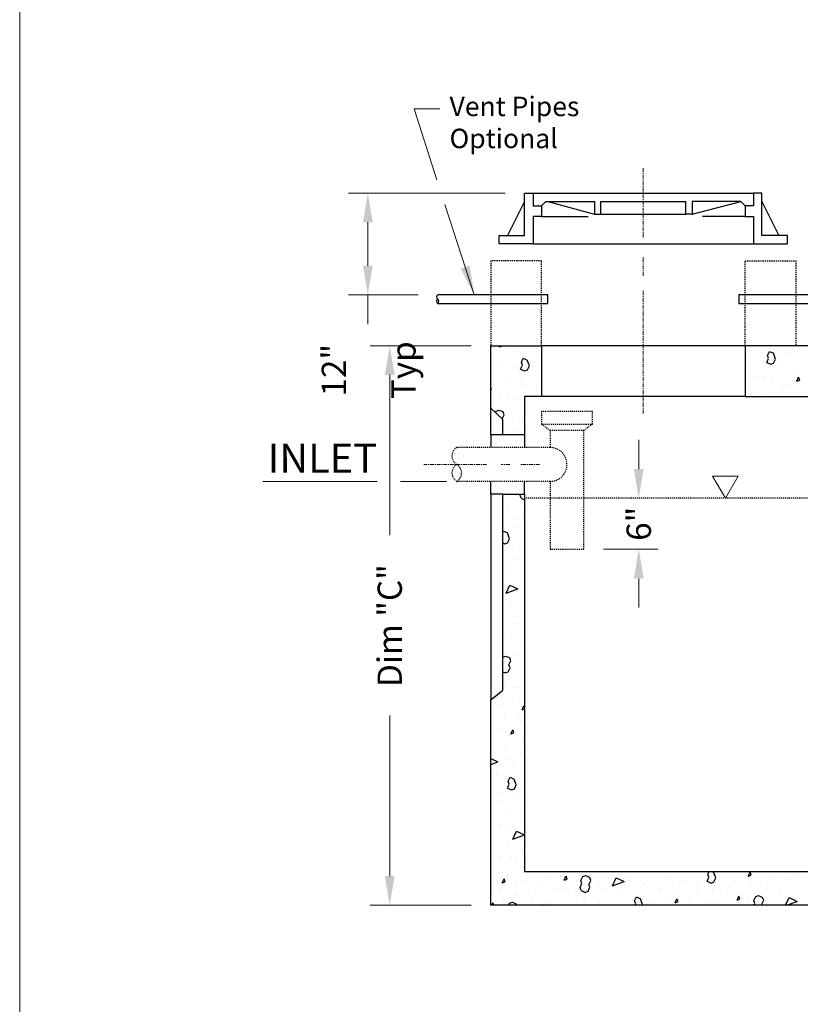
# Model space of a CAD drawing. Units: inches. Extents: x -227 to 61, y -41 to 347.
# Drawn here: x -227 to -147, y 110 to 212 of the extents above; entities that cross this region are included whole.
import ezdxf
from ezdxf.enums import TextEntityAlignment as Align

# ---------------------------------------------------------------- set-up
doc = ezdxf.new("R2010")
doc.units = ezdxf.units.IN
doc.header["$LTSCALE"] = 0.5
doc.header["$MEASUREMENT"] = 0
for name, pattern in [('CENTER2', [1.125, 0.75, -0.125, 0.125, -0.125]), ('HIDDEN', [0.375, 0.25, -0.125]), ('HIDDEN2', [0.1875, 0.125, -0.0625])]:
    doc.linetypes.add(name, pattern=pattern)
doc.layers.get('Defpoints').update_dxf_attribs({"lineweight": 30})
for name, color, linetype, lineweight in [('Center', 7, 'CENTER2', 15), ('Concrete-Hatching', 7, 'Continuous', 30), ('Concrete-Hidden', 7, 'HIDDEN', 30), ('Concrete-Lt', 7, 'Continuous', 30), ('Concrete-Med', 7, 'Continuous', 30), ('Concrete-Thick', 7, 'Continuous', 30), ('Covers-Med', 7, 'Continuous', 30), ('Dimensions', 7, 'Continuous', 15), ('Hardware-Hidden', 7, 'HIDDEN2', 30), ('Misc-Hidden', 7, 'HIDDEN2', 30), ('Misc-Lt', 7, 'Continuous', 30), ('Text+Leaders', 7, 'Continuous', 15)]:
    doc.layers.add(name, color=color, linetype=linetype, lineweight=lineweight)
doc.layers.add('ViewPort', color=8, linetype='Continuous', lineweight=15, plot=False)
doc.styles.add('OLDCASTLE', font='simplex.shx')
doc.styles.add('ViewTitles', font='arialbd.ttf')
doc.dimstyles.new('Catalog (Oldcastle style)', dxfattribs={"dimscale": 32, "dimtxt": 0.078125, "dimasz": 0.09375, "dimexe": 0.0625, "dimexo": 0.0625, "dimgap": 0.0625, "dimtad": 0, "dimdec": 4, "dimzin": 3, "dimdsep": 46, "dimlunit": 4, "dimtxsty": 'OLDCASTLE', "dimcen": 0.09, "dimclrd": 256, "dimclre": 256, "dimclrt": 256, "dimadec": 0, "dimazin": 0, "dimtfac": 1, "dimtdec": 4, "dimtofl": 0, "dimtmove": 0, "dimatfit": 3, "dimfxl": 1, "dimtolj": 1, "dimtzin": 0, "dimlwd": -1, "dimlwe": -1, "dimarcsym": 0})

# ---------------------------------------------------------------- blocks, each defined once
blk = doc.blocks.new('*D17')
at = {"layer": 'Defpoints', "color": 0, "transparency": 16777216}
for p in [(-163.75, 162.43), (-163.75, 162.43), (-169.38, 157.2)]:
    blk.add_point(p, dxfattribs=at)
at = {"layer": 'Dimensions', "transparency": 16777216}
for p, q in [((-163.75, 165.43), (-163.75, 168.43)), ((-167.38, 157.2), (-161.75, 157.2)), ((-163.75, 154.2), (-163.75, 151.2))]:
    blk.add_line(p, q, dxfattribs=at)
for points in [[(-164.25, 165.43), (-163.25, 165.43), (-163.75, 162.43)], [(-164.25, 154.2), (-163.25, 154.2), (-163.75, 157.2)]]:
    blk.add_solid(points, dxfattribs=at)
at = {"layer": 'Dimensions', "transparency": 16777216, "insert": (-163.75, 159.82), "char_height": 2.5, "attachment_point": 5, "rotation": 90, "style": 'OLDCASTLE'}
blk.add_mtext('\\A1;6"', dxfattribs=at)
blk = doc.blocks.new('*D18')
at = {"layer": 'Defpoints', "color": 0, "transparency": 16777216}
for p in [(-178.96, 178.11), (-189.34, 120.61), (-178.96, 120.61)]:
    blk.add_point(p, dxfattribs=at)
at = {"layer": 'Dimensions', "transparency": 16777216}
for p, q in [((-180.96, 178.11), (-191.34, 178.11)), ((-189.34, 175.11), (-189.34, 158.63)), ((-189.34, 123.61), (-189.34, 140.1)), ((-180.96, 120.61), (-191.34, 120.61))]:
    blk.add_line(p, q, dxfattribs=at)
for points in [[(-189.84, 175.11), (-188.84, 175.11), (-189.34, 178.11)], [(-189.84, 123.61), (-188.84, 123.61), (-189.34, 120.61)]]:
    blk.add_solid(points, dxfattribs=at)
at = {"layer": 'Dimensions', "transparency": 16777216, "insert": (-189.34, 149.36), "char_height": 2.5, "attachment_point": 5, "rotation": 90, "style": 'OLDCASTLE'}
blk.add_mtext('\\A1;Dim "C"', dxfattribs=at)
blk = doc.blocks.new('*D19')
at = {"layer": 'Defpoints', "color": 0, "transparency": 16777216}
for p in [(-175.48, 193.8), (-191.59, 183.34), (-184.41, 183.34)]:
    blk.add_point(p, dxfattribs=at)
at = {"layer": 'Dimensions', "transparency": 16777216}
for p, q in [((-177.48, 193.8), (-193.59, 193.8)), ((-191.59, 190.8), (-191.59, 186.34)), ((-186.41, 183.34), (-193.59, 183.34)), ((-191.59, 183.34), (-191.59, 180.34))]:
    blk.add_line(p, q, dxfattribs=at)
for points in [[(-192.09, 190.8), (-191.09, 190.8), (-191.59, 193.8)], [(-192.09, 186.34), (-191.09, 186.34), (-191.59, 183.34)]]:
    blk.add_solid(points, dxfattribs=at)
at = {"layer": 'Dimensions', "transparency": 16777216, "char_height": 2.5, "attachment_point": 5, "rotation": 90, "style": 'OLDCASTLE'}
for s, insert in [('\\A1;Typ', (-187.93, 175.6)), ('\\A1;12"', (-195.08, 175.6))]:
    blk.add_mtext(s, dxfattribs=dict(at, insert=insert))
blk = doc.blocks.new('CONCRETE')
at = {"color": 0}
for p, q in [((1.2864, 6.6709), (1.2975, 6.675)), ((1.2864, 6.6709), (1.2883, 6.675)), ((1.3071, 6.6641), (1.3071, 6.6641)), ((1.3399, 6.6567), (1.3399, 6.6567)), ((1.3559, 6.6495), (1.3559, 6.6495)), ((2.1222, 6.6602), (2.1222, 6.6602)), ((2.1476, 6.6438), (2.1535, 6.6567)), ((2.151, 6.6345), (2.1476, 6.6438)), ((2.1535, 6.6567), (2.1663, 6.6507)), ((2.1571, 6.6652), (2.1571, 6.6652)), ((2.1732, 6.6319), (2.1664, 6.6507)), ((2.2059, 6.6505), (2.2059, 6.6505)), ((1.2836, 6.62), (1.2836, 6.62)), ((1.3547, 6.6), (1.3607, 6.6128)), ((1.3573, 6.6222), (1.3633, 6.6351)), ((1.3607, 6.6129), (1.3573, 6.6223)), ((1.3633, 6.6351), (1.3761, 6.6291)), ((1.3829, 6.6103), (1.3761, 6.6291)), ((1.377, 6.5975), (1.3829, 6.6103)), ((1.3985, 6.6221), (1.3985, 6.6221)), ((1.4048, 6.6348), (1.4048, 6.6348)), ((2.0848, 6.6357), (2.0848, 6.6357)), ((2.1336, 6.621), (2.1336, 6.621)), ((2.145, 6.6216), (2.151, 6.6344)), ((2.145, 6.6216), (2.1578, 6.6156)), ((2.1578, 6.6157), (2.1672, 6.6191)), ((2.1672, 6.6191), (2.1732, 6.6319)), ((2.1808, 6.6256), (2.1808, 6.6256)), ((1.2975, 6.6042), (1.2975, 6.6042)), ((1.3325, 6.6053), (1.3325, 6.6053)), ((1.3547, 6.6), (1.3675, 6.5941)), ((1.3676, 6.5941), (1.377, 6.5975)), ((1.3813, 6.5907), (1.3813, 6.5907)), ((2.0797, 6.6077), (2.0797, 6.6077)), ((2.1101, 6.5769), (2.1101, 6.5769)), ((2.1824, 6.6064), (2.1824, 6.6064)), ((2.2313, 6.5918), (2.2313, 6.5918)), ((2.2394, 6.591), (2.2394, 6.591)), ((1.2601, 6.5758), (1.2601, 6.5758)), ((1.309, 6.5612), (1.309, 6.5612)), ((1.3561, 6.5696), (1.3561, 6.5696)), ((1.3578, 6.5465), (1.3578, 6.5465)), ((2.1383, 6.5731), (2.1383, 6.5731)), ((2.159, 6.5623), (2.159, 6.5623)), ((2.2078, 6.5476), (2.2078, 6.5476)), ((2.2416, 6.561), (2.2475, 6.5738)), ((2.2416, 6.561), (2.251, 6.5644)), ((2.251, 6.5644), (2.2476, 6.5738)), ((1.2616, 6.5342), (1.2586, 6.5425)), ((1.2586, 6.5331), (1.2616, 6.5342)), ((1.2855, 6.517), (1.2855, 6.517)), ((1.3136, 6.5172), (1.3136, 6.5172)), ((1.4067, 6.5319), (1.4067, 6.5319)), ((1.4147, 6.535), (1.4147, 6.535)), ((2.0867, 6.5327), (2.0867, 6.5327)), ((2.0958, 6.5207), (2.0958, 6.5207)), ((2.1355, 6.5181), (2.1355, 6.5181)), ((2.1969, 6.5386), (2.1969, 6.5386)), ((1.3343, 6.5024), (1.3343, 6.5024)), ((1.262, 6.4729), (1.262, 6.4729)), ((1.2711, 6.4647), (1.2711, 6.4647)), ((1.2741, 6.4605), (1.2762, 6.465)), ((1.2762, 6.465), (1.2856, 6.4685)), ((1.2856, 6.4684), (1.2984, 6.4625)), ((1.2958, 6.4403), (1.3018, 6.4531)), ((1.3018, 6.4531), (1.2984, 6.4625)), ((1.3109, 6.4582), (1.3109, 6.4582)), ((1.3297, 6.4301), (1.3297, 6.4301)), ((1.3597, 6.4436), (1.3597, 6.4436)), ((1.3362, 6.3994), (1.3362, 6.3994)), ((1.3532, 6.1951), (1.3548, 6.1985)), ((1.34, 6.1936), (1.34, 6.1936)), ((1.3566, 6.1857), (1.3532, 6.1951)), ((1.3566, 6.1857), (1.3675, 6.1805)), ((1.3166, 6.1494), (1.3166, 6.1494)), ((1.3654, 6.1348), (1.3654, 6.1348)), ((1.3356, 6.1166), (1.3356, 6.1166)), ((1.2976, 6.076), (1.2994, 6.0797)), ((1.2993, 6.0797), (1.3122, 6.0737)), ((1.319, 6.055), (1.3122, 6.0737)), ((1.3419, 6.0906), (1.3419, 6.0906)), ((1.2976, 6.0415), (1.3036, 6.0387)), ((1.3036, 6.0387), (1.313, 6.0421)), ((1.313, 6.0421), (1.319, 6.0549)), ((1.3185, 6.0465), (1.3185, 6.0465)), ((1.3517, 6.0295), (1.3517, 6.0295)), ((1.3673, 6.0318), (1.3673, 6.0318)), ((1.3092, 5.9771), (1.3092, 5.9771)), ((1.3438, 5.9877), (1.3438, 5.9877)), ((1.3203, 5.9435), (1.3203, 5.9435)), ((1.308, 5.8807), (1.3199, 5.9063)), ((1.308, 5.8807), (1.3456, 5.8943)), ((1.3199, 5.9063), (1.3455, 5.8943)), ((1.3253, 5.89), (1.3253, 5.89)), ((1.3457, 5.8848), (1.3457, 5.8848)), ((1.3222, 5.8406), (1.3222, 5.8406)), ((1.2988, 5.7965), (1.2988, 5.7965)), ((1.3414, 5.803), (1.3414, 5.803)), ((1.3476, 5.7818), (1.3476, 5.7818)), ((1.299, 5.7505), (1.299, 5.7505)), ((1.3241, 5.7377), (1.3241, 5.7377)), ((1.3007, 5.6935), (1.3007, 5.6935)), ((1.3575, 5.7159), (1.3575, 5.7159)), ((1.2976, 5.6745), (1.2978, 5.6747)), ((1.2978, 5.6748), (1.3072, 5.6782)), ((1.3071, 5.6782), (1.32, 5.6722)), ((1.3151, 5.6635), (1.3151, 5.6635)), ((1.3174, 5.65), (1.3234, 5.6628)), ((1.3234, 5.6628), (1.32, 5.6722)), ((1.3495, 5.6789), (1.3495, 5.6789)), ((1.3149, 5.6278), (1.3209, 5.6406)), ((1.3209, 5.6406), (1.3174, 5.65)), ((1.3209, 5.6406), (1.3174, 5.65)), ((1.326, 5.6347), (1.326, 5.6347)), ((1.2976, 5.628), (1.3055, 5.6243)), ((1.3055, 5.6244), (1.3149, 5.6278)), ((1.3026, 5.5906), (1.3026, 5.5906)), ((1.3312, 5.5764), (1.3312, 5.5764)), ((1.3514, 5.5759), (1.3514, 5.5759)), ((1.2791, 5.5464), (1.2791, 5.5464)), ((1.2887, 5.524), (1.2887, 5.524)), ((1.3279, 5.5318), (1.3279, 5.5318)), ((1.3593, 5.5056), (1.3653, 5.5184)), ((1.3593, 5.5056), (1.3675, 5.5086)), ((1.3675, 5.5123), (1.3653, 5.5184)), ((1.3045, 5.4876), (1.3045, 5.4876)), ((1.3473, 5.4894), (1.3473, 5.4894)), ((1.3533, 5.473), (1.3533, 5.473)), ((1.281, 5.4435), (1.281, 5.4435)), ((1.3235, 5.4287), (1.3294, 5.4415)), ((1.3329, 5.4321), (1.3295, 5.4415)), ((1.3048, 5.4369), (1.3048, 5.4369)), ((1.3235, 5.4287), (1.3329, 5.4321)), ((1.3298, 5.4288), (1.3298, 5.4288)), ((1.2623, 5.3845), (1.2623, 5.3845)), ((1.3063, 5.3847), (1.3063, 5.3847)), ((1.3634, 5.4024), (1.3634, 5.4024)), ((1.2586, 5.3497), (1.2816, 5.339)), ((1.3209, 5.3499), (1.3209, 5.3499)), ((1.3552, 5.3701), (1.3552, 5.3701)), ((1.2586, 5.3306), (1.2816, 5.339)), ((1.2829, 5.3406), (1.2829, 5.3406)), ((1.3317, 5.3259), (1.3317, 5.3259)), ((1.2594, 5.2964), (1.2594, 5.2964)), ((1.2785, 5.2975), (1.2785, 5.2975)), ((1.3082, 5.2818), (1.3082, 5.2818)), ((1.315, 5.2766), (1.321, 5.2894)), ((1.3209, 5.2894), (1.3338, 5.2835)), ((1.3406, 5.2647), (1.3338, 5.2835)), ((1.3124, 5.2544), (1.3184, 5.2672)), ((1.3124, 5.2544), (1.3252, 5.2484)), ((1.3184, 5.2672), (1.315, 5.2766)), ((1.3252, 5.2484), (1.3346, 5.2519)), ((1.3346, 5.2519), (1.3406, 5.2647)), ((1.3371, 5.2629), (1.3371, 5.2629)), ((1.3571, 5.2671), (1.3571, 5.2671)), ((1.2848, 5.2376), (1.2848, 5.2376)), ((1.3336, 5.223), (1.3336, 5.223)), ((1.2613, 5.1935), (1.2613, 5.1935)), ((1.2946, 5.2104), (1.2946, 5.2104)), ((1.3101, 5.1788), (1.3101, 5.1788)), ((1.3532, 5.1758), (1.3532, 5.1758)), ((1.359, 5.1642), (1.359, 5.1642)), ((1.2867, 5.1347), (1.2867, 5.1347)), ((1.3107, 5.1234), (1.3107, 5.1234)), ((1.2595, 5.1075), (1.2586, 5.1098)), ((1.2586, 5.1056), (1.2595, 5.1074)), ((1.3296, 5.0904), (1.3415, 5.116)), ((1.3296, 5.0904), (1.3671, 5.1041)), ((1.3355, 5.12), (1.3355, 5.12)), ((1.3415, 5.116), (1.3671, 5.1041)), ((1.2632, 5.0905), (1.2632, 5.0905)), ((1.2682, 5.0709), (1.2682, 5.0709)), ((1.312, 5.0759), (1.312, 5.0759)), ((1.3609, 5.0612), (1.3609, 5.0612)), ((1.2886, 5.0317), (1.2886, 5.0317)), ((1.3268, 5.0363), (1.3268, 5.0363)), ((1.3374, 5.0171), (1.3374, 5.0171)), ((1.2651, 4.9876), (1.2651, 4.9876)), ((1.2843, 4.9839), (1.2843, 4.9839)), ((1.3139, 4.9729), (1.3139, 4.9729)), ((1.444, 4.9672), (1.444, 4.9672)), ((1.4839, 4.9732), (1.4839, 4.9732)), ((1.4945, 4.9588), (1.5004, 4.9716)), ((1.5039, 4.9623), (1.5005, 4.9717)), ((1.5451, 4.985), (1.5451, 4.985)), ((1.5483, 4.9572), (1.5543, 4.97)), ((1.5543, 4.97), (1.5637, 4.9734)), ((1.5637, 4.9734), (1.5765, 4.9674)), ((1.5799, 4.958), (1.5765, 4.9674)), ((1.65, 4.941), (1.6619, 4.9666)), ((1.6539, 4.9734), (1.6539, 4.9734)), ((1.6619, 4.9666), (1.6876, 4.9546)), ((1.7047, 4.9683), (1.7047, 4.9683)), ((1.8058, 4.9862), (1.8058, 4.9862)), ((1.8239, 4.9736), (1.8239, 4.9736)), ((1.9533, 4.9556), (1.9593, 4.9684)), ((1.9558, 4.9778), (1.9601, 4.987)), ((1.9593, 4.9684), (1.9558, 4.9778)), ((1.9655, 4.9695), (1.9655, 4.9695)), ((1.9695, 4.987), (1.9746, 4.9846)), ((1.9815, 4.9658), (1.9746, 4.9846)), ((1.9755, 4.953), (1.9815, 4.9658)), ((1.9939, 4.9738), (1.9939, 4.9738)), ((2.0857, 4.9718), (2.0917, 4.9846)), ((2.0857, 4.9719), (2.0951, 4.9753)), ((2.0951, 4.9753), (2.0917, 4.9847)), ((2.1639, 4.974), (2.1639, 4.974)), ((2.2262, 4.9707), (2.2262, 4.9707)), ((1.2954, 4.9502), (1.3014, 4.963)), ((1.2954, 4.9503), (1.3048, 4.9537)), ((1.3048, 4.9537), (1.3014, 4.9631)), ((1.3429, 4.9493), (1.3429, 4.9493)), ((1.3628, 4.9583), (1.3628, 4.9583)), ((1.4116, 4.9437), (1.4116, 4.9437)), ((1.4945, 4.9589), (1.5039, 4.9623)), ((1.5026, 4.9326), (1.5026, 4.9326)), ((1.5328, 4.9585), (1.5328, 4.9585)), ((1.5458, 4.935), (1.5517, 4.9478)), ((1.5492, 4.9256), (1.5458, 4.935)), ((1.5517, 4.9478), (1.5483, 4.9572)), ((1.5714, 4.923), (1.5774, 4.9358)), ((1.5739, 4.9452), (1.5799, 4.958)), ((1.5774, 4.9358), (1.5739, 4.9452)), ((1.5774, 4.9358), (1.5739, 4.9452)), ((1.5816, 4.9439), (1.5816, 4.9439)), ((1.6037, 4.9505), (1.6037, 4.9505)), ((1.65, 4.941), (1.6876, 4.9546)), ((1.7028, 4.9587), (1.7028, 4.9587)), ((1.7516, 4.9441), (1.7516, 4.9441)), ((1.7633, 4.9338), (1.7633, 4.9338)), ((1.8644, 4.9516), (1.8644, 4.9516)), ((1.8728, 4.9589), (1.8728, 4.9589)), ((1.9216, 4.9443), (1.9216, 4.9443)), ((1.9533, 4.9556), (1.9661, 4.9496)), ((1.9661, 4.9496), (1.9755, 4.953)), ((2.0241, 4.9349), (2.0241, 4.9349)), ((2.0428, 4.9592), (2.0428, 4.9592)), ((2.0916, 4.9445), (2.0916, 4.9445)), ((2.1252, 4.9528), (2.1252, 4.9528)), ((2.2128, 4.9594), (2.2128, 4.9594)), ((1.2905, 4.9288), (1.2905, 4.9288)), ((1.3393, 4.9142), (1.3393, 4.9142)), ((1.4015, 4.9147), (1.4015, 4.9147)), ((1.4605, 4.929), (1.4605, 4.929)), ((1.5093, 4.9144), (1.5093, 4.9144)), ((1.5492, 4.9255), (1.562, 4.9196)), ((1.562, 4.9196), (1.5714, 4.923)), ((1.6305, 4.9292), (1.6305, 4.9292)), ((1.6623, 4.9159), (1.6623, 4.9159)), ((1.6793, 4.9146), (1.6793, 4.9146)), ((1.7209, 4.8923), (1.7269, 4.9051)), ((1.7269, 4.9051), (1.7397, 4.8991)), ((1.8005, 4.9294), (1.8005, 4.9294)), ((1.8493, 4.9148), (1.8493, 4.9148)), ((1.923, 4.9171), (1.923, 4.9171)), ((1.9705, 4.9297), (1.9705, 4.9297)), ((2.0193, 4.915), (2.0193, 4.915)), ((2.0498, 4.8949), (2.0558, 4.9077)), ((2.0592, 4.8984), (2.0558, 4.9078)), ((2.1037, 4.8933), (2.1096, 4.9061)), ((2.1096, 4.9061), (2.119, 4.9095)), ((2.119, 4.9095), (2.1318, 4.9035)), ((2.1353, 4.8941), (2.1319, 4.9035)), ((2.1405, 4.9299), (2.1405, 4.9299)), ((2.1837, 4.9182), (2.1837, 4.9182)), ((2.1893, 4.9152), (2.1893, 4.9152)), ((2.2058, 4.8781), (2.2173, 4.9027)), ((2.2173, 4.9027), (2.2429, 4.8907)), ((1.2618, 4.8781), (1.2655, 4.8861)), ((1.2685, 4.8781), (1.2655, 4.8862)), ((1.267, 4.8847), (1.267, 4.8847)), ((1.3004, 4.8968), (1.3004, 4.8968)), ((1.3164, 4.8781), (1.3194, 4.8845)), ((1.3194, 4.8845), (1.3288, 4.8879)), ((1.3287, 4.8879), (1.3416, 4.8819)), ((1.343, 4.8781), (1.3416, 4.8819)), ((1.3881, 4.8995), (1.3881, 4.8995)), ((1.4256, 4.8781), (1.427, 4.8811)), ((1.427, 4.8811), (1.4333, 4.8781)), ((1.437, 4.8849), (1.437, 4.8849)), ((1.4601, 4.8801), (1.4601, 4.8801)), ((1.5581, 4.8997), (1.5581, 4.8997)), ((1.5612, 4.898), (1.5612, 4.898)), ((1.607, 4.8851), (1.607, 4.8851)), ((1.7243, 4.8829), (1.7209, 4.8923)), ((1.7209, 4.8813), (1.7209, 4.8813)), ((1.7221, 4.8781), (1.7243, 4.8829)), ((1.7281, 4.8999), (1.7281, 4.8999)), ((1.7465, 4.8803), (1.7397, 4.8991)), ((1.7455, 4.8781), (1.7465, 4.8803)), ((1.777, 4.8853), (1.777, 4.8853)), ((1.8219, 4.8992), (1.8219, 4.8992)), ((1.8508, 4.8863), (1.8567, 4.8991)), ((1.8508, 4.8863), (1.8602, 4.8898)), ((1.8602, 4.8898), (1.8568, 4.8992)), ((1.8981, 4.9002), (1.8981, 4.9002)), ((1.947, 4.8855), (1.947, 4.8855)), ((1.9816, 4.8825), (1.9816, 4.8825)), ((2.0498, 4.8949), (2.0592, 4.8984)), ((2.0681, 4.9004), (2.0681, 4.9004)), ((2.0827, 4.9003), (2.0827, 4.9003)), ((2.1071, 4.8839), (2.1037, 4.8933)), ((2.1044, 4.8781), (2.1071, 4.8839)), ((2.117, 4.8857), (2.117, 4.8857)), ((2.1293, 4.8813), (2.1353, 4.8941)), ((2.1305, 4.8781), (2.1293, 4.8813)), ((2.1305, 4.8781), (2.1293, 4.8813)), ((2.2083, 4.8781), (2.2429, 4.8907)), ((2.2381, 4.9006), (2.2381, 4.9006)), ((2.2423, 4.8836), (2.2423, 4.8836))]:
    blk.add_line(p, q, dxfattribs=at)
blk = doc.blocks.new('FRTPG')
at = {"layer": 'ViewPort'}
blk.add_line((-72.061, 0), (-72.061, 190.928), dxfattribs=at)
at = {"layer": 'Text+Leaders', "style": 'ViewTitles'}
blk.add_attdef('506-LA', text='', height=2.828, dxfattribs=at).set_placement((62.76, 168.352), align=Align.BOTTOM_RIGHT)

msp = doc.modelspace()

# ---------------------------------------------------------------- linework, layer by layer
at = {"layer": 'Center'}
for p, q in [((-163.28217, 189.22171), (-163.28217, 196.40922)), ((-163.28217, 185.30125), (-163.28217, 187.26148)), ((-163.28217, 171.14402), (-163.28217, 183.77662)), ((-179.39962, 165.91674), (-185.93373, 165.91674)), ((-177.00379, 165.91674), (-177.875, 165.91674)), ((-173.95454, 165.91674), (-175.91477, 165.91674))]:
    msp.add_line(p, q, dxfattribs=at)
at = {"layer": 'Concrete-Hidden'}
for p, q in [((-173.73673, 186.82587), (-178.96402, 186.82587)), ((-178.96402, 186.82587), (-178.96402, 178.11373)), ((-173.73673, 178.11373), (-173.73673, 186.82587)), ((-152.8276, 186.82587), (-147.60032, 186.82587)), ((-152.8276, 178.11373), (-152.8276, 186.82587)), ((-147.60032, 186.82587), (-147.60032, 178.11373))]:
    msp.add_line(p, q, dxfattribs=at)
at = {"layer": 'Concrete-Lt'}
for p, q in [((-173.73673, 191.39974), (-168.94506, 191.39974)), ((-152.8276, 191.39974), (-157.18367, 191.39974)), ((-174.60795, 188.5683), (-151.95638, 188.5683)), ((-152.8276, 178.11373), (-173.73673, 178.11373)), ((-152.8276, 172.88645), (-173.73673, 172.88645)), ((-178.96402, 168.96598), (-178.96402, 167.65916)), ((-175.47916, 168.96598), (-175.47916, 167.65916)), ((-178.96402, 162.86749), (-178.96402, 164.17431)), ((-175.47916, 162.86749), (-175.47916, 164.17431))]:
    msp.add_line(p, q, dxfattribs=at)
at = {"layer": 'Concrete-Med'}
for p, q in [((-178.96402, 168.96598), (-178.96402, 171.71337)), ((-177.716, 168.96598), (-178.96402, 168.96598)), ((-177.716, 162.86749), (-178.96402, 162.86749)), ((-178.96402, 162.86749), (-178.96402, 141.71289))]:
    msp.add_line(p, q, dxfattribs=at)
at = {"layer": 'Concrete-Thick'}
for p, q in [((-178.96402, 171.71337), (-178.96402, 178.11373)), ((-178.96402, 178.11373), (-173.73673, 178.11373)), ((-173.73673, 178.11373), (-173.73673, 172.88645)), ((-121.4639, 178.11373), (-152.8276, 178.11373)), ((-152.8276, 178.11373), (-152.8276, 172.88645)), ((-175.47916, 172.88645), (-175.47916, 168.96598)), ((-173.73673, 172.88645), (-175.47916, 172.88645)), ((-152.8276, 172.88645), (-121.4639, 172.88645)), ((-178.96402, 171.71337), (-177.716, 170.54867)), ((-177.716, 168.96598), (-177.716, 170.54867)), ((-175.47916, 168.96598), (-177.716, 168.96598)), ((-177.716, 162.86749), (-175.47916, 162.86749)), ((-177.716, 142.7129), (-177.716, 162.86749)), ((-175.47916, 162.86749), (-175.47916, 124.09847)), ((-178.96402, 141.71289), (-177.716, 142.7129)), ((-178.96402, 120.61361), (-178.96402, 141.71289)), ((-175.47916, 124.09847), (-98.81233, 124.09847)), ((-95.32748, 120.61361), (-178.96402, 120.61361))]:
    msp.add_line(p, q, dxfattribs=at)
at = {"layer": 'Covers-Med'}
for p, q in [((-175.47916, 189.43951), (-175.47916, 193.79558)), ((-175.47916, 193.79558), (-174.60795, 193.79558)), ((-174.60795, 193.79558), (-151.95638, 193.79558)), ((-174.60795, 193.79558), (-174.60795, 192.48876)), ((-151.08517, 193.79558), (-151.95638, 193.79558)), ((-151.95638, 193.79558), (-151.95638, 192.48876)), ((-151.08517, 189.43951), (-151.08517, 193.79558)), ((-175.47916, 192.92437), (-177.22159, 189.43951)), ((-174.60795, 192.48876), (-173.73673, 192.48876)), ((-173.73673, 192.48876), (-173.30113, 192.92437)), ((-173.73673, 192.48876), (-173.73673, 191.39974)), ((-173.30113, 192.92437), (-168.29165, 192.92437)), ((-173.08332, 192.92437), (-168.29165, 191.61755)), ((-168.29165, 192.92437), (-168.29165, 191.61755)), ((-167.63824, 192.92437), (-158.9261, 192.92437)), ((-167.63824, 191.61755), (-167.63824, 192.92437)), ((-158.9261, 191.61755), (-158.9261, 192.92437)), ((-153.26321, 192.92437), (-158.27269, 192.92437)), ((-158.27269, 191.61755), (-153.26321, 192.92437)), ((-158.27269, 192.92437), (-158.27269, 191.61755)), ((-152.8276, 192.48876), (-153.26321, 192.92437)), ((-152.8276, 192.48876), (-152.8276, 191.39974)), ((-151.95638, 192.48876), (-152.8276, 192.48876)), ((-151.08517, 192.92437), (-149.34274, 189.43951)), ((-174.60795, 191.39974), (-174.60795, 188.5683)), ((-173.73673, 191.39974), (-174.60795, 191.39974)), ((-168.29165, 191.61755), (-167.63824, 191.61755)), ((-167.63824, 191.61755), (-158.9261, 191.61755)), ((-158.27269, 191.61755), (-158.9261, 191.61755)), ((-152.8276, 191.39974), (-151.95638, 191.39974)), ((-151.95638, 191.39974), (-151.95638, 188.5683)), ((-178.0928, 189.43951), (-175.47916, 189.43951)), ((-178.0928, 188.5683), (-178.0928, 189.43951)), ((-148.47153, 189.43951), (-151.08517, 189.43951)), ((-148.47153, 188.5683), (-148.47153, 189.43951)), ((-174.60795, 188.5683), (-178.0928, 188.5683)), ((-151.95638, 188.5683), (-148.47153, 188.5683))]:
    msp.add_line(p, q, dxfattribs=at)
at = {"layer": 'Hardware-Hidden'}
for p, q in [((-168.50945, 171.36182), (-173.73673, 171.36182)), ((-173.73673, 171.36182), (-173.73673, 170.055)), ((-168.50945, 170.055), (-168.50945, 171.36182)), ((-173.73673, 170.055), (-168.50945, 170.055)), ((-173.73673, 170.055), (-172.86552, 169.40159)), ((-168.50945, 170.055), (-169.38066, 169.40159)), ((-169.38066, 169.40159), (-172.86552, 169.40159)), ((-172.86552, 169.40159), (-172.86552, 167.65916)), ((-169.38066, 157.2046), (-169.38066, 169.40159)), ((-172.86552, 167.65916), (-182.44887, 167.65916)), ((-172.86552, 164.17431), (-182.44887, 164.17431)), ((-172.86552, 164.17431), (-172.86552, 157.2046)), ((-172.86552, 157.2046), (-169.38066, 157.2046))]:
    msp.add_line(p, q, dxfattribs=at)
for centre, radius, start, end in [((-181.92614, 166.78795), 1.016, 120.9637565, 239.0362435), ((-172.86552, 165.91674), 1.74243, 270, 90), ((-181.92614, 165.04552), 1.016, 120.9637565, 239.0362435), ((-182.9716, 165.04552), 1.016, 300.9637565, 59.0362435)]:
    msp.add_arc(centre, radius, start, end, dxfattribs=at)
at = {"layer": 'Misc-Hidden'}
msp.add_line((-98.81233, 162.43188), (-175.47916, 162.43188), dxfattribs=at)
at = {"layer": 'Misc-Lt'}
for p, q in [((-173.08332, 183.34101), (-184.4091, 183.34101)), ((-173.08332, 182.4698), (-173.08332, 183.34101)), ((-120.81049, 183.34101), (-153.48101, 183.34101)), ((-153.48101, 183.34101), (-153.48101, 182.4698)), ((-184.4091, 182.4698), (-173.08332, 182.4698)), ((-153.48101, 182.4698), (-120.81049, 182.4698))]:
    msp.add_line(p, q, dxfattribs=at)
for centre, start, end in [((-184.2639, 183.12321), 123.6900675, 236.3099325), ((-184.2639, 182.6876), 123.6900675, 236.3099325), ((-184.55431, 182.6876), 303.6900675, 56.3099325)]:
    msp.add_arc(centre, 0.26177, start, end, dxfattribs=at)
at = {"layer": 'Text+Leaders'}
for p, q in [((-184.48684, 195.17325), (-186.83989, 202.45062)), ((-186.83989, 202.45062), (-184.19605, 202.45062)), ((-190.62116, 164.17431), (-202.37616, 164.17431)), ((-183.51281, 164.17431), (-188.2399, 164.17431))]:
    msp.add_line(p, q, dxfattribs=at)
msp.add_lwpolyline([(-154.84764, 162.43188), (-153.52728, 164.71882), (-156.16801, 164.71882)], close=True, dxfattribs=at)

# ---------------------------------------------------------------- block references
at = {"layer": 'Concrete-Hatching', "xscale": 32.0005120081922, "yscale": 32.0005120081922, "zscale": 32.0005120081922}
msp.add_blockref('CONCRETE', (-219.24121, -35.48899), dxfattribs=at)

# ---------------------------------------------------------------- texts
at = {"layer": 'Text+Leaders'}
for s, height, style, p in [('Vent Pipes', 2.000032, 'OLDCASTLE', (-183.19315, 201.70617)), ('Optional', 2.000032, 'OLDCASTLE', (-183.19315, 198.41469)), ('INLET', 3.000048, 'ViewTitles', (-201.88051, 165.0524))]:
    msp.add_text(s, height=height, dxfattribs=dict(at, style=style)).set_placement(p)

# ---------------------------------------------------------------- dimensions: what is measured, and where the dimension line sits
at = {"layer": 'Dimensions'}
for base, p1, p2, text, picture, middle in [((-191.59286, 183.34101), (-175.47916, 193.79558), (-184.4091, 183.34101), '12"\\XTyp', '*D19', (-191.59286, 175.60292)), ((-189.33903, 120.61361), (-178.96402, 178.11373), (-178.96402, 120.61361), 'Dim "C"', '*D18', (-189.33903, 149.36367))]:
    dim = msp.add_linear_dim(base=base, p1=p1, p2=p2, angle=90, text=text, dimstyle='Catalog (Oldcastle style)', dxfattribs=at)
    dim.commit()
    dim.dimension.update_dxf_attribs({"geometry": picture, "text_midpoint": middle})
dim = msp.add_linear_dim(base=(-163.7539, 162.43188), p1=(-169.38066, 157.2046), p2=(-163.7539, 162.43188), angle=90, text='6"', dimstyle='Catalog (Oldcastle style)', dxfattribs=at)
dim.commit()
dim.dimension.update_dxf_attribs({"geometry": '*D17', "text_midpoint": (-163.7539, 159.81824), "dimtype": 160})

# ---------------------------------------------------------------- leaders
at = {"layer": 'Text+Leaders'}
msp.add_leader([(-180.66103, 183.34101), (-183.66574, 192.63382)], dimstyle='Catalog (Oldcastle style)', override={"dimgap": 0.0625, "dimtad": 0}, dxfattribs=at)

# ---------------------------------------------------------------- next in the draw order: block references
at = {"xscale": 2, "yscale": 2, "zscale": 2}
msp.add_blockref('FRTPG', (-83.24121, -34.56737), dxfattribs=at)

doc.saveas('drawing.dxf')
